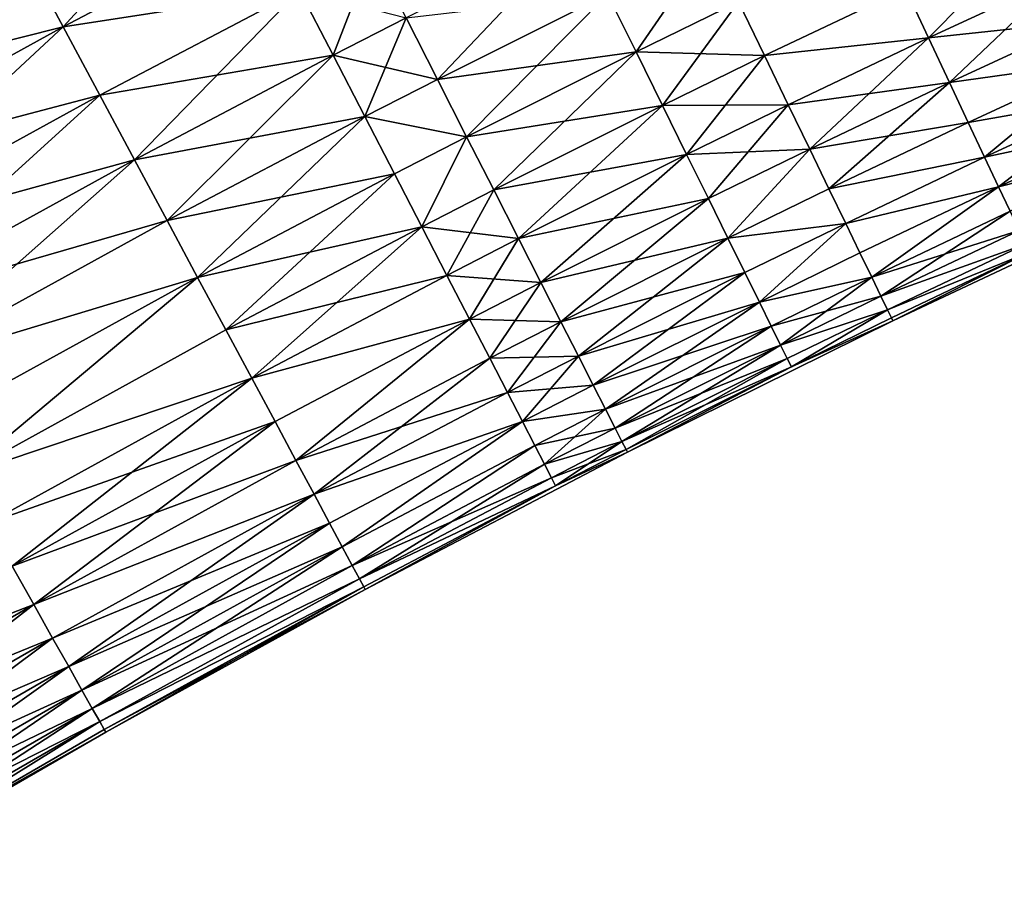
# Model space of a CAD drawing. Extents: x -258 to 14, y -30 to 214.
# Drawn here: x -192 to -186, y 177 to 182 of the extents above; entities that cross this region are included whole.
import ezdxf

# ---------------------------------------------------------------- set-up
doc = ezdxf.new("R2010")
doc.units = 0
doc.header["$MEASUREMENT"] = 0

msp = doc.modelspace()

# ---------------------------------------------------------------- linework, layer by layer
for points in [[(-191.745285, 182.467712, 91.062645), (-190.459793, 183.144608, 91.062645), (-191.50029, 182.011093, 91.458237)], [(-191.50029, 182.011093, 108.541763), (-190.459793, 183.144608, 108.937355), (-191.745285, 182.467712, 108.937355)], [(-191.50029, 182.011093, 91.458237), (-190.459793, 183.144608, 91.062645), (-190.221924, 182.684235, 91.458237)], [(-191.50029, 182.011093, 108.541763), (-190.221924, 182.684235, 108.541763), (-190.459793, 183.144608, 108.937355)], [(-193.482971, 181.511566, 91.062645), (-192.000916, 182.944183, 90.698441), (-191.745285, 182.467712, 91.062645)], [(-193.482971, 181.511566, 108.937355), (-191.745285, 182.467712, 108.937355), (-192.000916, 182.944183, 109.301559)], [(-191.50029, 182.011093, 91.458237), (-190.221924, 182.684235, 91.458237), (-189.995224, 182.245483, 91.883835)], [(-191.50029, 182.011093, 108.541763), (-189.995224, 182.245483, 108.116165), (-190.221924, 182.684235, 108.541763)], [(-189.116119, 181.676224, 107.181046), (-188.226593, 182.614288, 107.662064), (-189.315887, 182.068314, 107.662064)], [(-189.116119, 181.676224, 107.181046), (-188.032013, 182.219604, 107.181046), (-188.226593, 182.614288, 107.662064)], [(-185.986877, 181.940063, 105.593842), (-185.288956, 182.647079, 106.145111), (-186.134842, 182.255051, 106.145111)], [(-185.986877, 181.940063, 105.593842), (-185.144226, 182.330582, 105.593842), (-185.288956, 182.647079, 106.145111)], [(-188.032013, 182.219604, 92.818954), (-187.375916, 182.53981, 92.818954), (-187.850388, 181.851166, 93.325195)], [(-187.850388, 181.851166, 106.674805), (-187.375916, 182.53981, 107.181046), (-188.032013, 182.219604, 107.181046)], [(-187.850388, 181.851166, 93.325195), (-187.375916, 182.53981, 92.818954), (-187.19722, 182.169937, 93.325195)], [(-187.850388, 181.851166, 106.674805), (-187.19722, 182.169937, 106.674805), (-187.375916, 182.53981, 107.181046)], [(-189.780502, 181.82991, 107.662064), (-189.528259, 182.485092, 108.116165), (-189.995224, 182.245483, 108.116165)], [(-189.780502, 181.82991, 107.662064), (-189.315887, 182.068314, 107.662064), (-189.528259, 182.485092, 108.116165)], [(-193.482971, 181.511566, 91.062645), (-191.745285, 182.467712, 91.062645), (-191.50029, 182.011093, 91.458237)], [(-193.482971, 181.511566, 108.937355), (-191.50029, 182.011093, 108.541763), (-191.745285, 182.467712, 108.937355)], [(-186.134842, 182.255051, 93.854889), (-185.144226, 182.330582, 94.406158), (-185.986877, 181.940063, 94.406158)], [(-185.986877, 181.940063, 94.406158), (-185.144226, 182.330582, 94.406158), (-185.013351, 182.044342, 94.977081)], [(-185.853073, 181.655167, 105.022919), (-185.144226, 182.330582, 105.593842), (-185.986877, 181.940063, 105.593842)], [(-185.853073, 181.655167, 105.022919), (-185.013351, 182.044342, 105.022919), (-185.144226, 182.330582, 105.593842)], [(-191.50029, 182.011093, 91.458237), (-189.995224, 182.245483, 91.883835), (-191.266815, 181.575928, 91.883835)], [(-191.266815, 181.575928, 108.116165), (-189.995224, 182.245483, 108.116165), (-191.50029, 182.011093, 108.541763)], [(-191.266815, 181.575928, 91.883835), (-189.995224, 182.245483, 91.883835), (-189.780502, 181.82991, 92.337936)], [(-191.04567, 181.163727, 107.662064), (-189.995224, 182.245483, 108.116165), (-191.266815, 181.575928, 108.116165)], [(-191.04567, 181.163727, 107.662064), (-189.780502, 181.82991, 107.662064), (-189.995224, 182.245483, 108.116165)], [(-189.995224, 182.245483, 91.883835), (-189.315887, 182.068314, 92.337936), (-189.780502, 181.82991, 92.337936)], [(-189.315887, 182.068314, 92.337936), (-188.032013, 182.219604, 92.818954), (-189.116119, 181.676224, 92.818954)], [(-189.116119, 181.676224, 92.818954), (-188.032013, 182.219604, 92.818954), (-187.850388, 181.851166, 93.325195)], [(-188.929626, 181.310226, 106.674805), (-188.032013, 182.219604, 107.181046), (-189.116119, 181.676224, 107.181046)], [(-188.929626, 181.310226, 106.674805), (-187.850388, 181.851166, 106.674805), (-188.032013, 182.219604, 107.181046)], [(-187.19722, 182.169937, 93.325195), (-186.134842, 182.255051, 93.854889), (-187.031891, 181.827713, 93.854889)], [(-187.031891, 181.827713, 106.145111), (-186.134842, 182.255051, 106.145111), (-187.19722, 182.169937, 106.674805)], [(-187.031891, 181.827713, 93.854889), (-186.134842, 182.255051, 93.854889), (-185.986877, 181.940063, 94.406158)], [(-187.031891, 181.827713, 106.145111), (-185.986877, 181.940063, 105.593842), (-186.134842, 182.255051, 106.145111)], [(-187.850388, 181.851166, 93.325195), (-187.19722, 182.169937, 93.325195), (-187.031891, 181.827713, 93.854889)], [(-187.682343, 181.510269, 106.145111), (-187.19722, 182.169937, 106.674805), (-187.850388, 181.851166, 106.674805)], [(-187.682343, 181.510269, 106.145111), (-187.031891, 181.827713, 106.145111), (-187.19722, 182.169937, 106.674805)], [(-189.780502, 181.82991, 92.337936), (-189.315887, 182.068314, 92.337936), (-189.116119, 181.676224, 92.818954)], [(-189.578506, 181.43898, 107.181046), (-189.315887, 182.068314, 107.662064), (-189.780502, 181.82991, 107.662064)], [(-189.578506, 181.43898, 107.181046), (-189.116119, 181.676224, 107.181046), (-189.315887, 182.068314, 107.662064)], [(-185.986877, 181.940063, 94.406158), (-185.013351, 182.044342, 94.977081), (-185.853073, 181.655167, 94.977081)], [(-185.853073, 181.655167, 94.977081), (-185.013351, 182.044342, 94.977081), (-184.896759, 181.789352, 95.565643)], [(-185.853073, 181.655167, 105.022919), (-184.896759, 181.789352, 104.434357), (-185.013351, 182.044342, 105.022919)], [(-193.482971, 181.511566, 91.062645), (-191.50029, 182.011093, 91.458237), (-193.228363, 181.060242, 91.458237)], [(-193.228363, 181.060242, 108.541763), (-191.50029, 182.011093, 108.541763), (-193.482971, 181.511566, 108.937355)], [(-193.228363, 181.060242, 91.458237), (-191.50029, 182.011093, 91.458237), (-191.266815, 181.575928, 91.883835)], [(-192.985718, 180.630112, 108.116165), (-191.50029, 182.011093, 108.541763), (-193.228363, 181.060242, 108.541763)], [(-192.985718, 180.630112, 108.116165), (-191.266815, 181.575928, 108.116165), (-191.50029, 182.011093, 108.541763)], [(-187.031891, 181.827713, 93.854889), (-185.986877, 181.940063, 94.406158), (-186.880508, 181.514343, 94.406158)], [(-186.880508, 181.514343, 105.593842), (-185.986877, 181.940063, 105.593842), (-187.031891, 181.827713, 106.145111)], [(-186.880508, 181.514343, 94.406158), (-185.986877, 181.940063, 94.406158), (-185.853073, 181.655167, 94.977081)], [(-186.743591, 181.230942, 105.022919), (-185.986877, 181.940063, 105.593842), (-186.880508, 181.514343, 105.593842)], [(-186.743591, 181.230942, 105.022919), (-185.853073, 181.655167, 105.022919), (-185.986877, 181.940063, 105.593842)], [(-189.116119, 181.676224, 92.818954), (-187.850388, 181.851166, 93.325195), (-188.929626, 181.310226, 93.325195)], [(-188.929626, 181.310226, 93.325195), (-187.850388, 181.851166, 93.325195), (-187.682343, 181.510269, 93.854889)], [(-188.75708, 180.971588, 106.145111), (-187.850388, 181.851166, 106.674805), (-188.929626, 181.310226, 106.674805)], [(-188.75708, 180.971588, 106.145111), (-187.682343, 181.510269, 106.145111), (-187.850388, 181.851166, 106.674805)], [(-187.850388, 181.851166, 93.325195), (-187.031891, 181.827713, 93.854889), (-187.682343, 181.510269, 93.854889)], [(-191.266815, 181.575928, 91.883835), (-189.780502, 181.82991, 92.337936), (-191.04567, 181.163727, 92.337936)], [(-191.04567, 181.163727, 92.337936), (-189.780502, 181.82991, 92.337936), (-189.578506, 181.43898, 92.818954)], [(-190.837631, 180.77597, 107.181046), (-189.780502, 181.82991, 107.662064), (-191.04567, 181.163727, 107.662064)], [(-190.837631, 180.77597, 107.181046), (-189.578506, 181.43898, 107.181046), (-189.780502, 181.82991, 107.662064)], [(-189.780502, 181.82991, 92.337936), (-189.116119, 181.676224, 92.818954), (-189.578506, 181.43898, 92.818954)], [(-187.682343, 181.510269, 93.854889), (-187.031891, 181.827713, 93.854889), (-187.528458, 181.19812, 94.406158)], [(-187.682343, 181.510269, 106.145111), (-186.880508, 181.514343, 105.593842), (-187.031891, 181.827713, 106.145111)], [(-187.528458, 181.19812, 94.406158), (-187.031891, 181.827713, 93.854889), (-186.880508, 181.514343, 94.406158)], [(-185.853073, 181.655167, 94.977081), (-184.896759, 181.789352, 95.565643), (-185.733871, 181.401398, 95.565643)], [(-185.733871, 181.401398, 104.434357), (-184.896759, 181.789352, 104.434357), (-185.853073, 181.655167, 105.022919)], [(-185.733871, 181.401398, 95.565643), (-184.896759, 181.789352, 95.565643), (-184.794876, 181.566528, 96.169785)], [(-185.629715, 181.179626, 103.830215), (-184.896759, 181.789352, 104.434357), (-185.733871, 181.401398, 104.434357)], [(-185.629715, 181.179626, 103.830215), (-184.794876, 181.566528, 103.830215), (-184.896759, 181.789352, 104.434357)], [(-189.578506, 181.43898, 92.818954), (-189.116119, 181.676224, 92.818954), (-188.929626, 181.310226, 93.325195)], [(-188.929626, 181.310226, 106.674805), (-189.116119, 181.676224, 107.181046), (-189.578506, 181.43898, 107.181046)], [(-186.880508, 181.514343, 94.406158), (-185.853073, 181.655167, 94.977081), (-186.743591, 181.230942, 94.977081)], [(-186.743591, 181.230942, 94.977081), (-185.853073, 181.655167, 94.977081), (-186.621628, 180.978485, 95.565643)], [(-186.743591, 181.230942, 105.022919), (-185.733871, 181.401398, 104.434357), (-185.853073, 181.655167, 105.022919)], [(-186.621628, 180.978485, 95.565643), (-185.853073, 181.655167, 94.977081), (-185.733871, 181.401398, 95.565643)], [(-193.228363, 181.060242, 91.458237), (-191.266815, 181.575928, 91.883835), (-192.985718, 180.630112, 91.883835)], [(-192.985718, 180.630112, 91.883835), (-191.266815, 181.575928, 91.883835), (-192.75589, 180.222702, 92.337936)], [(-192.985718, 180.630112, 108.116165), (-191.04567, 181.163727, 107.662064), (-191.266815, 181.575928, 108.116165)], [(-192.75589, 180.222702, 92.337936), (-191.266815, 181.575928, 91.883835), (-191.04567, 181.163727, 92.337936)], [(-185.733871, 181.401398, 95.565643), (-184.794876, 181.566528, 96.169785), (-185.629715, 181.179626, 96.169785)], [(-185.629715, 181.179626, 96.169785), (-184.794876, 181.566528, 96.169785), (-184.708054, 181.376633, 96.787376)], [(-185.540939, 180.990631, 103.212624), (-184.794876, 181.566528, 103.830215), (-185.629715, 181.179626, 103.830215)], [(-185.540939, 180.990631, 103.212624), (-184.708054, 181.376633, 103.212624), (-184.794876, 181.566528, 103.830215)], [(-188.929626, 181.310226, 93.325195), (-187.682343, 181.510269, 93.854889), (-188.75708, 180.971588, 93.854889)], [(-188.75708, 180.971588, 93.854889), (-187.682343, 181.510269, 93.854889), (-187.528458, 181.19812, 94.406158)], [(-188.599091, 180.661499, 105.593842), (-187.682343, 181.510269, 106.145111), (-188.75708, 180.971588, 106.145111)], [(-188.599091, 180.661499, 105.593842), (-187.528458, 181.19812, 105.593842), (-187.682343, 181.510269, 106.145111)], [(-187.528458, 181.19812, 105.593842), (-186.880508, 181.514343, 105.593842), (-187.682343, 181.510269, 106.145111)], [(-187.528458, 181.19812, 94.406158), (-186.880508, 181.514343, 94.406158), (-186.743591, 181.230942, 94.977081)], [(-187.389282, 180.915817, 105.022919), (-186.880508, 181.514343, 105.593842), (-187.528458, 181.19812, 105.593842)], [(-187.389282, 180.915817, 105.022919), (-186.743591, 181.230942, 105.022919), (-186.880508, 181.514343, 105.593842)], [(-191.04567, 181.163727, 92.337936), (-189.578506, 181.43898, 92.818954), (-190.837631, 180.77597, 92.818954)], [(-190.837631, 180.77597, 92.818954), (-189.578506, 181.43898, 92.818954), (-189.389954, 181.074036, 93.325195)], [(-190.643433, 180.414001, 106.674805), (-189.578506, 181.43898, 107.181046), (-190.837631, 180.77597, 107.181046)], [(-190.643433, 180.414001, 106.674805), (-189.389954, 181.074036, 106.674805), (-189.578506, 181.43898, 107.181046)], [(-189.578506, 181.43898, 92.818954), (-188.929626, 181.310226, 93.325195), (-189.389954, 181.074036, 93.325195)], [(-189.389954, 181.074036, 106.674805), (-188.929626, 181.310226, 106.674805), (-189.578506, 181.43898, 107.181046)], [(-186.621628, 180.978485, 104.434357), (-185.733871, 181.401398, 104.434357), (-186.743591, 181.230942, 105.022919)], [(-186.621628, 180.978485, 95.565643), (-185.733871, 181.401398, 95.565643), (-185.629715, 181.179626, 96.169785)], [(-186.621628, 180.978485, 104.434357), (-185.629715, 181.179626, 103.830215), (-185.733871, 181.401398, 104.434357)], [(-185.629715, 181.179626, 96.169785), (-184.708054, 181.376633, 96.787376), (-185.540939, 180.990631, 96.787376)], [(-185.540939, 180.990631, 96.787376), (-184.708054, 181.376633, 96.787376), (-184.636597, 181.220352, 97.416252)], [(-185.540939, 180.990631, 103.212624), (-184.636597, 181.220352, 102.583748), (-184.708054, 181.376633, 103.212624)], [(-189.389954, 181.074036, 93.325195), (-188.929626, 181.310226, 93.325195), (-189.215485, 180.736374, 93.854889)], [(-189.215485, 180.736374, 106.145111), (-188.929626, 181.310226, 106.674805), (-189.389954, 181.074036, 106.674805)], [(-188.929626, 181.310226, 93.325195), (-188.75708, 180.971588, 93.854889), (-189.215485, 180.736374, 93.854889)], [(-189.215485, 180.736374, 106.145111), (-188.75708, 180.971588, 106.145111), (-188.929626, 181.310226, 106.674805)], [(-187.528458, 181.19812, 94.406158), (-186.743591, 181.230942, 94.977081), (-187.389282, 180.915817, 94.977081)], [(-187.389282, 180.915817, 94.977081), (-186.743591, 181.230942, 94.977081), (-187.26532, 180.664337, 95.565643)], [(-187.26532, 180.664337, 104.434357), (-186.743591, 181.230942, 105.022919), (-187.389282, 180.915817, 105.022919)], [(-187.26532, 180.664337, 95.565643), (-186.743591, 181.230942, 94.977081), (-186.621628, 180.978485, 95.565643)], [(-187.26532, 180.664337, 104.434357), (-186.621628, 180.978485, 104.434357), (-186.743591, 181.230942, 105.022919)], [(-185.540939, 180.990631, 96.787376), (-184.636597, 181.220352, 97.416252), (-185.46788, 180.835098, 97.416252)], [(-185.46788, 180.835098, 102.583748), (-184.636597, 181.220352, 102.583748), (-185.540939, 180.990631, 103.212624)], [(-192.75589, 180.222702, 107.662064), (-191.04567, 181.163727, 107.662064), (-192.985718, 180.630112, 108.116165)], [(-192.75589, 180.222702, 92.337936), (-191.04567, 181.163727, 92.337936), (-190.837631, 180.77597, 92.818954)], [(-192.539673, 179.839432, 107.181046), (-191.04567, 181.163727, 107.662064), (-192.75589, 180.222702, 107.662064)], [(-192.539673, 179.839432, 107.181046), (-190.837631, 180.77597, 107.181046), (-191.04567, 181.163727, 107.662064)], [(-188.75708, 180.971588, 93.854889), (-187.528458, 181.19812, 94.406158), (-188.599091, 180.661499, 94.406158)], [(-188.599091, 180.661499, 94.406158), (-187.528458, 181.19812, 94.406158), (-187.389282, 180.915817, 94.977081)], [(-188.456192, 180.381058, 105.022919), (-187.528458, 181.19812, 105.593842), (-188.599091, 180.661499, 105.593842)], [(-188.456192, 180.381058, 105.022919), (-187.389282, 180.915817, 105.022919), (-187.528458, 181.19812, 105.593842)], [(-186.621628, 180.978485, 95.565643), (-185.629715, 181.179626, 96.169785), (-186.515045, 180.757858, 96.169785)], [(-186.515045, 180.757858, 103.830215), (-185.629715, 181.179626, 103.830215), (-186.621628, 180.978485, 104.434357)], [(-186.515045, 180.757858, 96.169785), (-185.629715, 181.179626, 96.169785), (-185.540939, 180.990631, 96.787376)], [(-186.515045, 180.757858, 103.830215), (-185.540939, 180.990631, 103.212624), (-185.629715, 181.179626, 103.830215)], [(-190.837631, 180.77597, 92.818954), (-189.389954, 181.074036, 93.325195), (-190.643433, 180.414001, 93.325195)], [(-190.643433, 180.414001, 93.325195), (-189.389954, 181.074036, 93.325195), (-189.215485, 180.736374, 93.854889)], [(-190.463745, 180.079102, 106.145111), (-189.389954, 181.074036, 106.674805), (-190.643433, 180.414001, 106.674805)], [(-190.463745, 180.079102, 106.145111), (-189.215485, 180.736374, 106.145111), (-189.389954, 181.074036, 106.674805)], [(-189.215485, 180.736374, 93.854889), (-188.75708, 180.971588, 93.854889), (-188.599091, 180.661499, 94.406158)], [(-189.05574, 180.4272, 105.593842), (-188.75708, 180.971588, 106.145111), (-189.215485, 180.736374, 106.145111)], [(-189.05574, 180.4272, 105.593842), (-188.599091, 180.661499, 105.593842), (-188.75708, 180.971588, 106.145111)], [(-187.26532, 180.664337, 95.565643), (-186.621628, 180.978485, 95.565643), (-186.515045, 180.757858, 96.169785)], [(-187.26532, 180.664337, 104.434357), (-186.515045, 180.757858, 103.830215), (-186.621628, 180.978485, 104.434357)], [(-186.515045, 180.757858, 96.169785), (-185.540939, 180.990631, 96.787376), (-186.42421, 180.569855, 96.787376)], [(-186.42421, 180.569855, 103.212624), (-185.540939, 180.990631, 103.212624), (-186.515045, 180.757858, 103.830215)], [(-186.42421, 180.569855, 96.787376), (-185.540939, 180.990631, 96.787376), (-186.349457, 180.415131, 97.416252)], [(-186.349457, 180.415131, 102.583748), (-185.540939, 180.990631, 103.212624), (-186.42421, 180.569855, 103.212624)], [(-186.349457, 180.415131, 97.416252), (-185.540939, 180.990631, 96.787376), (-185.46788, 180.835098, 97.416252)], [(-186.349457, 180.415131, 102.583748), (-185.46788, 180.835098, 102.583748), (-185.540939, 180.990631, 103.212624)], [(-188.599091, 180.661499, 94.406158), (-187.389282, 180.915817, 94.977081), (-188.456192, 180.381058, 94.977081)], [(-188.456192, 180.381058, 94.977081), (-187.389282, 180.915817, 94.977081), (-187.26532, 180.664337, 95.565643)], [(-188.328903, 180.131241, 104.434357), (-187.389282, 180.915817, 105.022919), (-188.456192, 180.381058, 105.022919)], [(-188.328903, 180.131241, 104.434357), (-187.26532, 180.664337, 104.434357), (-187.389282, 180.915817, 105.022919)], [(-185.345261, 180.574036, 99.348351), (-184.508636, 180.940475, 100), (-186.215591, 180.138031, 100)], [(-185.345261, 180.574036, 100.651649), (-186.215591, 180.138031, 100), (-184.508636, 180.940475, 100)], [(-186.349457, 180.415131, 97.416252), (-185.46788, 180.835098, 97.416252), (-186.291046, 180.29422, 98.054207)], [(-186.349457, 180.415131, 102.583748), (-185.410797, 180.713562, 101.945793), (-185.46788, 180.835098, 102.583748)], [(-186.291046, 180.29422, 98.054207), (-185.46788, 180.835098, 97.416252), (-185.410797, 180.713562, 98.054207)], [(-192.75589, 180.222702, 92.337936), (-190.837631, 180.77597, 92.818954), (-192.539673, 179.839432, 92.818954)], [(-192.539673, 179.839432, 92.818954), (-190.837631, 180.77597, 92.818954), (-190.643433, 180.414001, 93.325195)], [(-192.539673, 179.839432, 107.181046), (-190.643433, 180.414001, 106.674805), (-190.837631, 180.77597, 107.181046)], [(-190.643433, 180.414001, 93.325195), (-189.215485, 180.736374, 93.854889), (-190.463745, 180.079102, 93.854889)], [(-190.463745, 180.079102, 93.854889), (-189.215485, 180.736374, 93.854889), (-190.29921, 179.77243, 94.406158)], [(-190.463745, 180.079102, 106.145111), (-189.05574, 180.4272, 105.593842), (-189.215485, 180.736374, 106.145111)], [(-190.29921, 179.77243, 94.406158), (-189.215485, 180.736374, 93.854889), (-189.05574, 180.4272, 94.406158)], [(-189.215485, 180.736374, 93.854889), (-188.599091, 180.661499, 94.406158), (-189.05574, 180.4272, 94.406158)], [(-187.26532, 180.664337, 95.565643), (-186.515045, 180.757858, 96.169785), (-187.156982, 180.44458, 96.169785)], [(-187.156982, 180.44458, 103.830215), (-186.515045, 180.757858, 103.830215), (-187.26532, 180.664337, 104.434357)], [(-187.156982, 180.44458, 96.169785), (-186.515045, 180.757858, 96.169785), (-187.064651, 180.257309, 96.787376)], [(-187.064651, 180.257309, 103.212624), (-186.515045, 180.757858, 103.830215), (-187.156982, 180.44458, 103.830215)], [(-187.064651, 180.257309, 96.787376), (-186.515045, 180.757858, 96.169785), (-186.42421, 180.569855, 96.787376)], [(-187.064651, 180.257309, 103.212624), (-186.42421, 180.569855, 103.212624), (-186.515045, 180.757858, 103.830215)], [(-186.291046, 180.29422, 101.945793), (-185.410797, 180.713562, 101.945793), (-186.349457, 180.415131, 102.583748)], [(-186.291046, 180.29422, 98.054207), (-185.410797, 180.713562, 98.054207), (-185.369873, 180.626434, 98.698997)], [(-186.291046, 180.29422, 101.945793), (-185.369873, 180.626434, 101.301003), (-185.410797, 180.713562, 101.945793)], [(-189.05574, 180.4272, 94.406158), (-188.599091, 180.661499, 94.406158), (-188.456192, 180.381058, 94.977081)], [(-188.911255, 180.147568, 105.022919), (-188.599091, 180.661499, 105.593842), (-189.05574, 180.4272, 105.593842)], [(-188.911255, 180.147568, 105.022919), (-188.456192, 180.381058, 105.022919), (-188.599091, 180.661499, 105.593842)], [(-188.456192, 180.381058, 94.977081), (-187.26532, 180.664337, 95.565643), (-188.328903, 180.131241, 95.565643)], [(-188.328903, 180.131241, 95.565643), (-187.26532, 180.664337, 95.565643), (-187.156982, 180.44458, 96.169785)], [(-188.217667, 179.912933, 103.830215), (-187.26532, 180.664337, 104.434357), (-188.328903, 180.131241, 104.434357)], [(-188.217667, 179.912933, 103.830215), (-187.156982, 180.44458, 103.830215), (-187.26532, 180.664337, 104.434357)], [(-186.291046, 180.29422, 98.054207), (-185.369873, 180.626434, 98.698997), (-186.249176, 180.20755, 98.698997)], [(-186.249176, 180.20755, 101.301003), (-185.369873, 180.626434, 101.301003), (-186.291046, 180.29422, 101.945793)], [(-186.249176, 180.20755, 98.698997), (-185.369873, 180.626434, 98.698997), (-185.345261, 180.574036, 99.348351)], [(-186.249176, 180.20755, 101.301003), (-185.345261, 180.574036, 100.651649), (-185.369873, 180.626434, 101.301003)], [(-187.064651, 180.257309, 96.787376), (-186.42421, 180.569855, 96.787376), (-186.349457, 180.415131, 97.416252)], [(-187.064651, 180.257309, 103.212624), (-186.349457, 180.415131, 102.583748), (-186.42421, 180.569855, 103.212624)], [(-186.249176, 180.20755, 98.698997), (-185.345261, 180.574036, 99.348351), (-186.223999, 180.155426, 99.348351)], [(-186.223999, 180.155426, 100.651649), (-185.345261, 180.574036, 100.651649), (-186.249176, 180.20755, 101.301003)], [(-186.223999, 180.155426, 99.348351), (-185.345261, 180.574036, 99.348351), (-186.215591, 180.138031, 100)], [(-186.223999, 180.155426, 100.651649), (-186.215591, 180.138031, 100), (-185.345261, 180.574036, 100.651649)], [(-192.539673, 179.839432, 92.818954), (-190.643433, 180.414001, 93.325195), (-192.337845, 179.481659, 93.325195)], [(-192.337845, 179.481659, 106.674805), (-190.643433, 180.414001, 106.674805), (-192.539673, 179.839432, 107.181046)], [(-192.337845, 179.481659, 93.325195), (-190.643433, 180.414001, 93.325195), (-192.151108, 179.150635, 93.854889)], [(-192.151108, 179.150635, 106.145111), (-190.643433, 180.414001, 106.674805), (-192.337845, 179.481659, 106.674805)], [(-192.151108, 179.150635, 93.854889), (-190.643433, 180.414001, 93.325195), (-190.463745, 180.079102, 93.854889)], [(-192.151108, 179.150635, 106.145111), (-190.463745, 180.079102, 106.145111), (-190.643433, 180.414001, 106.674805)], [(-190.29921, 179.77243, 105.593842), (-189.05574, 180.4272, 105.593842), (-190.463745, 180.079102, 106.145111)], [(-190.29921, 179.77243, 94.406158), (-189.05574, 180.4272, 94.406158), (-188.911255, 180.147568, 94.977081)], [(-190.29921, 179.77243, 105.593842), (-188.911255, 180.147568, 105.022919), (-189.05574, 180.4272, 105.593842)], [(-189.05574, 180.4272, 94.406158), (-188.456192, 180.381058, 94.977081), (-188.911255, 180.147568, 94.977081)], [(-188.328903, 180.131241, 95.565643), (-187.156982, 180.44458, 96.169785), (-188.217667, 179.912933, 96.169785)], [(-188.217667, 179.912933, 96.169785), (-187.156982, 180.44458, 96.169785), (-187.064651, 180.257309, 96.787376)], [(-188.122879, 179.726898, 103.212624), (-187.156982, 180.44458, 103.830215), (-188.217667, 179.912933, 103.830215)], [(-188.122879, 179.726898, 103.212624), (-187.064651, 180.257309, 103.212624), (-187.156982, 180.44458, 103.830215)], [(-187.064651, 180.257309, 96.787376), (-186.349457, 180.415131, 97.416252), (-186.988678, 180.10318, 97.416252)], [(-186.988678, 180.10318, 102.583748), (-186.349457, 180.415131, 102.583748), (-187.064651, 180.257309, 103.212624)], [(-186.988678, 180.10318, 97.416252), (-186.349457, 180.415131, 97.416252), (-186.291046, 180.29422, 98.054207)], [(-186.929306, 179.982727, 101.945793), (-186.349457, 180.415131, 102.583748), (-186.988678, 180.10318, 102.583748)], [(-186.929306, 179.982727, 101.945793), (-186.291046, 180.29422, 101.945793), (-186.349457, 180.415131, 102.583748)], [(-188.911255, 180.147568, 94.977081), (-188.456192, 180.381058, 94.977081), (-188.328903, 180.131241, 95.565643)], [(-188.782562, 179.898483, 104.434357), (-188.456192, 180.381058, 105.022919), (-188.911255, 180.147568, 105.022919)], [(-188.782562, 179.898483, 104.434357), (-188.328903, 180.131241, 104.434357), (-188.456192, 180.381058, 105.022919)], [(-186.988678, 180.10318, 97.416252), (-186.291046, 180.29422, 98.054207), (-186.929306, 179.982727, 98.054207)], [(-186.929306, 179.982727, 98.054207), (-186.291046, 180.29422, 98.054207), (-186.249176, 180.20755, 98.698997)], [(-186.929306, 179.982727, 101.945793), (-186.249176, 180.20755, 101.301003), (-186.291046, 180.29422, 101.945793)], [(-188.217667, 179.912933, 96.169785), (-187.064651, 180.257309, 96.787376), (-188.122879, 179.726898, 96.787376)], [(-188.122879, 179.726898, 96.787376), (-187.064651, 180.257309, 96.787376), (-186.988678, 180.10318, 97.416252)], [(-188.044876, 179.573792, 102.583748), (-187.064651, 180.257309, 103.212624), (-188.122879, 179.726898, 103.212624)], [(-188.044876, 179.573792, 102.583748), (-186.988678, 180.10318, 102.583748), (-187.064651, 180.257309, 103.212624)], [(-186.929306, 179.982727, 98.054207), (-186.249176, 180.20755, 98.698997), (-186.886734, 179.896393, 98.698997)], [(-186.886734, 179.896393, 101.301003), (-186.249176, 180.20755, 101.301003), (-186.929306, 179.982727, 101.945793)], [(-186.886734, 179.896393, 98.698997), (-186.249176, 180.20755, 98.698997), (-186.861145, 179.844467, 99.348351)], [(-186.861145, 179.844467, 100.651649), (-186.249176, 180.20755, 101.301003), (-186.886734, 179.896393, 101.301003)], [(-186.861145, 179.844467, 99.348351), (-186.249176, 180.20755, 98.698997), (-186.223999, 180.155426, 99.348351)], [(-186.861145, 179.844467, 100.651649), (-186.223999, 180.155426, 100.651649), (-186.249176, 180.20755, 101.301003)], [(-186.861145, 179.844467, 99.348351), (-186.223999, 180.155426, 99.348351), (-186.215591, 180.138031, 100)], [(-186.861145, 179.844467, 100.651649), (-186.215591, 180.138031, 100), (-186.223999, 180.155426, 100.651649)], [(-190.29921, 179.77243, 94.406158), (-188.911255, 180.147568, 94.977081), (-190.150406, 179.495071, 94.977081)], [(-190.150406, 179.495071, 105.022919), (-188.911255, 180.147568, 105.022919), (-190.29921, 179.77243, 105.593842)], [(-190.150406, 179.495071, 94.977081), (-188.911255, 180.147568, 94.977081), (-190.017853, 179.248016, 95.565643)], [(-190.017853, 179.248016, 104.434357), (-188.911255, 180.147568, 105.022919), (-190.150406, 179.495071, 105.022919)], [(-190.017853, 179.248016, 95.565643), (-188.911255, 180.147568, 94.977081), (-188.782562, 179.898483, 95.565643)], [(-190.017853, 179.248016, 104.434357), (-188.782562, 179.898483, 104.434357), (-188.911255, 180.147568, 105.022919)], [(-188.911255, 180.147568, 94.977081), (-188.328903, 180.131241, 95.565643), (-188.782562, 179.898483, 95.565643)], [(-188.782562, 179.898483, 95.565643), (-188.328903, 180.131241, 95.565643), (-188.217667, 179.912933, 96.169785)], [(-188.67009, 179.680801, 103.830215), (-188.328903, 180.131241, 104.434357), (-188.782562, 179.898483, 104.434357)], [(-188.67009, 179.680801, 103.830215), (-188.217667, 179.912933, 103.830215), (-188.328903, 180.131241, 104.434357)], [(-188.122879, 179.726898, 96.787376), (-186.988678, 180.10318, 97.416252), (-188.044876, 179.573792, 97.416252)], [(-188.044876, 179.573792, 97.416252), (-186.988678, 180.10318, 97.416252), (-186.929306, 179.982727, 98.054207)], [(-187.983902, 179.454132, 101.945793), (-186.988678, 180.10318, 102.583748), (-188.044876, 179.573792, 102.583748)], [(-187.983902, 179.454132, 101.945793), (-186.929306, 179.982727, 101.945793), (-186.988678, 180.10318, 102.583748)], [(-186.861145, 179.844467, 99.348351), (-186.215591, 180.138031, 100), (-187.905151, 179.299576, 100)], [(-186.861145, 179.844467, 100.651649), (-187.905151, 179.299576, 100), (-186.215591, 180.138031, 100)], [(-192.151108, 179.150635, 93.854889), (-190.463745, 180.079102, 93.854889), (-190.29921, 179.77243, 94.406158)], [(-192.151108, 179.150635, 106.145111), (-190.29921, 179.77243, 105.593842), (-190.463745, 180.079102, 106.145111)], [(-188.044876, 179.573792, 97.416252), (-186.929306, 179.982727, 98.054207), (-187.983902, 179.454132, 98.054207)], [(-187.983902, 179.454132, 98.054207), (-186.929306, 179.982727, 98.054207), (-186.886734, 179.896393, 98.698997)], [(-187.940201, 179.368378, 101.301003), (-186.929306, 179.982727, 101.945793), (-187.983902, 179.454132, 101.945793)], [(-187.940201, 179.368378, 101.301003), (-186.886734, 179.896393, 101.301003), (-186.929306, 179.982727, 101.945793)], [(-190.017853, 179.248016, 95.565643), (-188.782562, 179.898483, 95.565643), (-188.67009, 179.680801, 96.169785)], [(-189.902023, 179.03212, 103.830215), (-188.782562, 179.898483, 104.434357), (-190.017853, 179.248016, 104.434357)], [(-189.902023, 179.03212, 103.830215), (-188.67009, 179.680801, 103.830215), (-188.782562, 179.898483, 104.434357)], [(-188.782562, 179.898483, 95.565643), (-188.217667, 179.912933, 96.169785), (-188.67009, 179.680801, 96.169785)], [(-188.67009, 179.680801, 96.169785), (-188.217667, 179.912933, 96.169785), (-188.122879, 179.726898, 96.787376)], [(-188.574249, 179.4953, 103.212624), (-188.217667, 179.912933, 103.830215), (-188.67009, 179.680801, 103.830215)], [(-188.574249, 179.4953, 103.212624), (-188.122879, 179.726898, 103.212624), (-188.217667, 179.912933, 103.830215)], [(-187.983902, 179.454132, 98.054207), (-186.886734, 179.896393, 98.698997), (-187.940201, 179.368378, 98.698997)], [(-187.940201, 179.368378, 98.698997), (-186.886734, 179.896393, 98.698997), (-186.861145, 179.844467, 99.348351)], [(-187.913925, 179.316788, 100.651649), (-186.886734, 179.896393, 101.301003), (-187.940201, 179.368378, 101.301003)], [(-187.940201, 179.368378, 98.698997), (-186.861145, 179.844467, 99.348351), (-187.913925, 179.316788, 99.348351)], [(-187.913925, 179.316788, 100.651649), (-186.861145, 179.844467, 100.651649), (-186.886734, 179.896393, 101.301003)], [(-187.913925, 179.316788, 99.348351), (-186.861145, 179.844467, 99.348351), (-187.905151, 179.299576, 100)], [(-187.913925, 179.316788, 100.651649), (-187.905151, 179.299576, 100), (-186.861145, 179.844467, 100.651649)], [(-192.151108, 179.150635, 93.854889), (-190.29921, 179.77243, 94.406158), (-191.980118, 178.847519, 94.406158)], [(-191.980118, 178.847519, 105.593842), (-190.29921, 179.77243, 105.593842), (-192.151108, 179.150635, 106.145111)], [(-191.980118, 178.847519, 94.406158), (-190.29921, 179.77243, 94.406158), (-190.150406, 179.495071, 94.977081)], [(-191.82547, 178.573395, 105.022919), (-190.29921, 179.77243, 105.593842), (-191.980118, 178.847519, 105.593842)], [(-191.82547, 178.573395, 105.022919), (-190.150406, 179.495071, 105.022919), (-190.29921, 179.77243, 105.593842)], [(-188.67009, 179.680801, 96.169785), (-188.122879, 179.726898, 96.787376), (-188.574249, 179.4953, 96.787376)], [(-188.574249, 179.4953, 96.787376), (-188.122879, 179.726898, 96.787376), (-188.044876, 179.573792, 97.416252)], [(-188.044876, 179.573792, 102.583748), (-188.122879, 179.726898, 103.212624), (-188.574249, 179.4953, 103.212624)], [(-190.017853, 179.248016, 95.565643), (-188.67009, 179.680801, 96.169785), (-189.902023, 179.03212, 96.169785)], [(-189.902023, 179.03212, 96.169785), (-188.67009, 179.680801, 96.169785), (-188.574249, 179.4953, 96.787376)], [(-189.902023, 179.03212, 103.830215), (-188.574249, 179.4953, 103.212624), (-188.67009, 179.680801, 103.830215)], [(-188.574249, 179.4953, 96.787376), (-188.044876, 179.573792, 97.416252), (-188.495361, 179.342636, 97.416252)], [(-188.495361, 179.342636, 102.583748), (-188.044876, 179.573792, 102.583748), (-188.574249, 179.4953, 103.212624)], [(-188.495361, 179.342636, 97.416252), (-188.044876, 179.573792, 97.416252), (-187.983902, 179.454132, 98.054207)], [(-188.433716, 179.223343, 101.945793), (-188.044876, 179.573792, 102.583748), (-188.495361, 179.342636, 102.583748)], [(-188.433716, 179.223343, 101.945793), (-187.983902, 179.454132, 101.945793), (-188.044876, 179.573792, 102.583748)], [(-191.980118, 178.847519, 94.406158), (-190.150406, 179.495071, 94.977081), (-191.82547, 178.573395, 94.977081)], [(-191.82547, 178.573395, 94.977081), (-190.150406, 179.495071, 94.977081), (-190.017853, 179.248016, 95.565643)], [(-191.687714, 178.329193, 104.434357), (-190.150406, 179.495071, 105.022919), (-191.82547, 178.573395, 105.022919)], [(-191.687714, 178.329193, 104.434357), (-190.017853, 179.248016, 104.434357), (-190.150406, 179.495071, 105.022919)], [(-189.902023, 179.03212, 96.169785), (-188.574249, 179.4953, 96.787376), (-189.803314, 178.848129, 96.787376)], [(-189.803314, 178.848129, 103.212624), (-188.574249, 179.4953, 103.212624), (-189.902023, 179.03212, 103.830215)], [(-189.803314, 178.848129, 96.787376), (-188.574249, 179.4953, 96.787376), (-189.722061, 178.696701, 97.416252)], [(-189.722061, 178.696701, 102.583748), (-188.574249, 179.4953, 103.212624), (-189.803314, 178.848129, 103.212624)], [(-189.722061, 178.696701, 97.416252), (-188.574249, 179.4953, 96.787376), (-188.495361, 179.342636, 97.416252)], [(-189.722061, 178.696701, 102.583748), (-188.495361, 179.342636, 102.583748), (-188.574249, 179.4953, 103.212624)], [(-188.495361, 179.342636, 97.416252), (-187.983902, 179.454132, 98.054207), (-188.433716, 179.223343, 98.054207)], [(-188.433716, 179.223343, 98.054207), (-187.983902, 179.454132, 98.054207), (-187.940201, 179.368378, 98.698997)], [(-187.940201, 179.368378, 101.301003), (-187.983902, 179.454132, 101.945793), (-188.433716, 179.223343, 101.945793)], [(-189.722061, 178.696701, 97.416252), (-188.495361, 179.342636, 97.416252), (-189.658585, 178.578369, 98.054207)], [(-189.658585, 178.578369, 101.945793), (-188.495361, 179.342636, 102.583748), (-189.722061, 178.696701, 102.583748)], [(-189.658585, 178.578369, 98.054207), (-188.495361, 179.342636, 97.416252), (-188.433716, 179.223343, 98.054207)], [(-189.658585, 178.578369, 101.945793), (-188.433716, 179.223343, 101.945793), (-188.495361, 179.342636, 102.583748)], [(-188.433716, 179.223343, 98.054207), (-187.940201, 179.368378, 98.698997), (-188.389542, 179.137817, 98.698997)], [(-188.389542, 179.137817, 101.301003), (-187.940201, 179.368378, 101.301003), (-188.433716, 179.223343, 101.945793)], [(-188.389542, 179.137817, 98.698997), (-187.940201, 179.368378, 98.698997), (-187.913925, 179.316788, 99.348351)], [(-188.362961, 179.086395, 100.651649), (-187.940201, 179.368378, 101.301003), (-188.389542, 179.137817, 101.301003)], [(-188.362961, 179.086395, 100.651649), (-187.913925, 179.316788, 100.651649), (-187.940201, 179.368378, 101.301003)], [(-188.362961, 179.086395, 99.348351), (-187.905151, 179.299576, 100), (-189.576569, 178.425522, 100)], [(-188.362961, 179.086395, 100.651649), (-189.576569, 178.425522, 100), (-187.905151, 179.299576, 100)], [(-188.389542, 179.137817, 98.698997), (-187.913925, 179.316788, 99.348351), (-188.362961, 179.086395, 99.348351)], [(-188.362961, 179.086395, 99.348351), (-187.913925, 179.316788, 99.348351), (-187.905151, 179.299576, 100)], [(-188.362961, 179.086395, 100.651649), (-187.905151, 179.299576, 100), (-187.913925, 179.316788, 100.651649)], [(-191.82547, 178.573395, 94.977081), (-190.017853, 179.248016, 95.565643), (-191.687714, 178.329193, 95.565643)], [(-191.687714, 178.329193, 95.565643), (-190.017853, 179.248016, 95.565643), (-189.902023, 179.03212, 96.169785)], [(-191.687714, 178.329193, 104.434357), (-189.902023, 179.03212, 103.830215), (-190.017853, 179.248016, 104.434357)], [(-189.658585, 178.578369, 98.054207), (-188.433716, 179.223343, 98.054207), (-188.389542, 179.137817, 98.698997)], [(-189.613068, 178.493546, 101.301003), (-188.433716, 179.223343, 101.945793), (-189.658585, 178.578369, 101.945793)], [(-189.613068, 178.493546, 101.301003), (-188.389542, 179.137817, 101.301003), (-188.433716, 179.223343, 101.945793)], [(-189.658585, 178.578369, 98.054207), (-188.389542, 179.137817, 98.698997), (-189.613068, 178.493546, 98.698997)], [(-189.613068, 178.493546, 98.698997), (-188.389542, 179.137817, 98.698997), (-188.362961, 179.086395, 99.348351)], [(-189.613068, 178.493546, 101.301003), (-188.362961, 179.086395, 100.651649), (-188.389542, 179.137817, 101.301003)], [(-189.613068, 178.493546, 98.698997), (-188.362961, 179.086395, 99.348351), (-189.585709, 178.442535, 99.348351)], [(-189.585709, 178.442535, 100.651649), (-188.362961, 179.086395, 100.651649), (-189.613068, 178.493546, 101.301003)], [(-189.585709, 178.442535, 99.348351), (-188.362961, 179.086395, 99.348351), (-189.576569, 178.425522, 100)], [(-189.585709, 178.442535, 100.651649), (-189.576569, 178.425522, 100), (-188.362961, 179.086395, 100.651649)], [(-191.687714, 178.329193, 95.565643), (-189.902023, 179.03212, 96.169785), (-191.567322, 178.115799, 96.169785)], [(-191.567322, 178.115799, 103.830215), (-189.902023, 179.03212, 103.830215), (-191.687714, 178.329193, 104.434357)], [(-191.567322, 178.115799, 96.169785), (-189.902023, 179.03212, 96.169785), (-191.464737, 177.933945, 96.787376)], [(-191.567322, 178.115799, 103.830215), (-189.803314, 178.848129, 103.212624), (-189.902023, 179.03212, 103.830215)], [(-191.464737, 177.933945, 96.787376), (-189.902023, 179.03212, 96.169785), (-189.803314, 178.848129, 96.787376)], [(-191.464737, 177.933945, 103.212624), (-189.803314, 178.848129, 103.212624), (-191.567322, 178.115799, 103.830215)], [(-191.464737, 177.933945, 96.787376), (-189.803314, 178.848129, 96.787376), (-191.38031, 177.784271, 97.416252)], [(-191.464737, 177.933945, 103.212624), (-189.722061, 178.696701, 102.583748), (-189.803314, 178.848129, 103.212624)], [(-191.38031, 177.784271, 97.416252), (-189.803314, 178.848129, 96.787376), (-189.722061, 178.696701, 97.416252)], [(-191.38031, 177.784271, 102.583748), (-189.722061, 178.696701, 102.583748), (-191.464737, 177.933945, 103.212624)], [(-191.38031, 177.784271, 97.416252), (-189.722061, 178.696701, 97.416252), (-189.658585, 178.578369, 98.054207)], [(-191.314331, 177.667313, 101.945793), (-189.722061, 178.696701, 102.583748), (-191.38031, 177.784271, 102.583748)], [(-191.314331, 177.667313, 101.945793), (-189.658585, 178.578369, 101.945793), (-189.722061, 178.696701, 102.583748)], [(-193.386292, 177.672211, 94.977081), (-191.82547, 178.573395, 94.977081), (-191.687714, 178.329193, 95.565643)], [(-193.243683, 177.430817, 104.434357), (-191.687714, 178.329193, 104.434357), (-191.82547, 178.573395, 105.022919)], [(-191.38031, 177.784271, 97.416252), (-189.658585, 178.578369, 98.054207), (-191.314331, 177.667313, 98.054207)], [(-191.314331, 177.667313, 98.054207), (-189.658585, 178.578369, 98.054207), (-189.613068, 178.493546, 98.698997)], [(-191.314331, 177.667313, 101.945793), (-189.613068, 178.493546, 101.301003), (-189.658585, 178.578369, 101.945793)], [(-191.314331, 177.667313, 98.054207), (-189.613068, 178.493546, 98.698997), (-191.267029, 177.583481, 98.698997)], [(-191.267029, 177.583481, 101.301003), (-189.613068, 178.493546, 101.301003), (-191.314331, 177.667313, 101.945793)], [(-191.267029, 177.583481, 98.698997), (-189.613068, 178.493546, 98.698997), (-189.585709, 178.442535, 99.348351)], [(-191.267029, 177.583481, 101.301003), (-189.585709, 178.442535, 100.651649), (-189.613068, 178.493546, 101.301003)], [(-191.267029, 177.583481, 98.698997), (-189.585709, 178.442535, 99.348351), (-191.238586, 177.533066, 99.348351)], [(-191.238586, 177.533066, 100.651649), (-189.585709, 178.442535, 100.651649), (-191.267029, 177.583481, 101.301003)], [(-191.238586, 177.533066, 99.348351), (-189.585709, 178.442535, 99.348351), (-189.576569, 178.425522, 100)], [(-191.238586, 177.533066, 100.651649), (-191.229095, 177.516235, 100), (-189.585709, 178.442535, 100.651649)], [(-191.238586, 177.533066, 99.348351), (-189.576569, 178.425522, 100), (-191.229095, 177.516235, 100)], [(-189.585709, 178.442535, 100.651649), (-191.229095, 177.516235, 100), (-189.576569, 178.425522, 100)], [(-193.386292, 177.672211, 94.977081), (-191.687714, 178.329193, 95.565643), (-193.243683, 177.430817, 95.565643)], [(-193.243683, 177.430817, 95.565643), (-191.687714, 178.329193, 95.565643), (-191.567322, 178.115799, 96.169785)], [(-193.119049, 177.219864, 103.830215), (-191.687714, 178.329193, 104.434357), (-193.243683, 177.430817, 104.434357)], [(-193.119049, 177.219864, 103.830215), (-191.567322, 178.115799, 103.830215), (-191.687714, 178.329193, 104.434357)], [(-193.243683, 177.430817, 95.565643), (-191.567322, 178.115799, 96.169785), (-193.119049, 177.219864, 96.169785)], [(-193.119049, 177.219864, 96.169785), (-191.567322, 178.115799, 96.169785), (-191.464737, 177.933945, 96.787376)], [(-193.012848, 177.0401, 103.212624), (-191.567322, 178.115799, 103.830215), (-193.119049, 177.219864, 103.830215)], [(-193.012848, 177.0401, 103.212624), (-191.464737, 177.933945, 103.212624), (-191.567322, 178.115799, 103.830215)], [(-193.119049, 177.219864, 96.169785), (-191.464737, 177.933945, 96.787376), (-193.012848, 177.0401, 96.787376)], [(-193.012848, 177.0401, 96.787376), (-191.464737, 177.933945, 96.787376), (-191.38031, 177.784271, 97.416252)], [(-192.925446, 176.892151, 102.583748), (-191.464737, 177.933945, 103.212624), (-193.012848, 177.0401, 103.212624)], [(-192.925446, 176.892151, 102.583748), (-191.38031, 177.784271, 102.583748), (-191.464737, 177.933945, 103.212624)], [(-193.012848, 177.0401, 96.787376), (-191.38031, 177.784271, 97.416252), (-192.925446, 176.892151, 97.416252)], [(-192.925446, 176.892151, 97.416252), (-191.38031, 177.784271, 97.416252), (-192.857147, 176.776535, 98.054207)], [(-192.925446, 176.892151, 102.583748), (-191.314331, 177.667313, 101.945793), (-191.38031, 177.784271, 102.583748)], [(-192.857147, 176.776535, 98.054207), (-191.38031, 177.784271, 97.416252), (-191.314331, 177.667313, 98.054207)], [(-192.857147, 176.776535, 101.945793), (-191.314331, 177.667313, 101.945793), (-192.925446, 176.892151, 102.583748)], [(-192.857147, 176.776535, 98.054207), (-191.314331, 177.667313, 98.054207), (-191.267029, 177.583481, 98.698997)], [(-192.808182, 176.693665, 101.301003), (-191.314331, 177.667313, 101.945793), (-192.857147, 176.776535, 101.945793)], [(-192.808182, 176.693665, 101.301003), (-191.267029, 177.583481, 101.301003), (-191.314331, 177.667313, 101.945793)], [(-192.857147, 176.776535, 98.054207), (-191.267029, 177.583481, 98.698997), (-192.808182, 176.693665, 98.698997)], [(-192.808182, 176.693665, 98.698997), (-191.267029, 177.583481, 98.698997), (-192.778732, 176.643814, 99.348351)], [(-192.778732, 176.643814, 100.651649), (-191.267029, 177.583481, 101.301003), (-192.808182, 176.693665, 101.301003)], [(-192.778732, 176.643814, 99.348351), (-191.267029, 177.583481, 98.698997), (-191.238586, 177.533066, 99.348351)], [(-192.778732, 176.643814, 100.651649), (-191.238586, 177.533066, 100.651649), (-191.267029, 177.583481, 101.301003)], [(-192.778732, 176.643814, 99.348351), (-191.229095, 177.516235, 100), (-192.861969, 176.572128, 100)], [(-192.778732, 176.643814, 100.651649), (-192.861969, 176.572128, 100), (-191.229095, 177.516235, 100)], [(-192.778732, 176.643814, 99.348351), (-191.238586, 177.533066, 99.348351), (-191.229095, 177.516235, 100)], [(-192.778732, 176.643814, 100.651649), (-191.229095, 177.516235, 100), (-191.238586, 177.533066, 100.651649)]]:
    msp.add_3dface(points)

doc.saveas('drawing.dxf')
